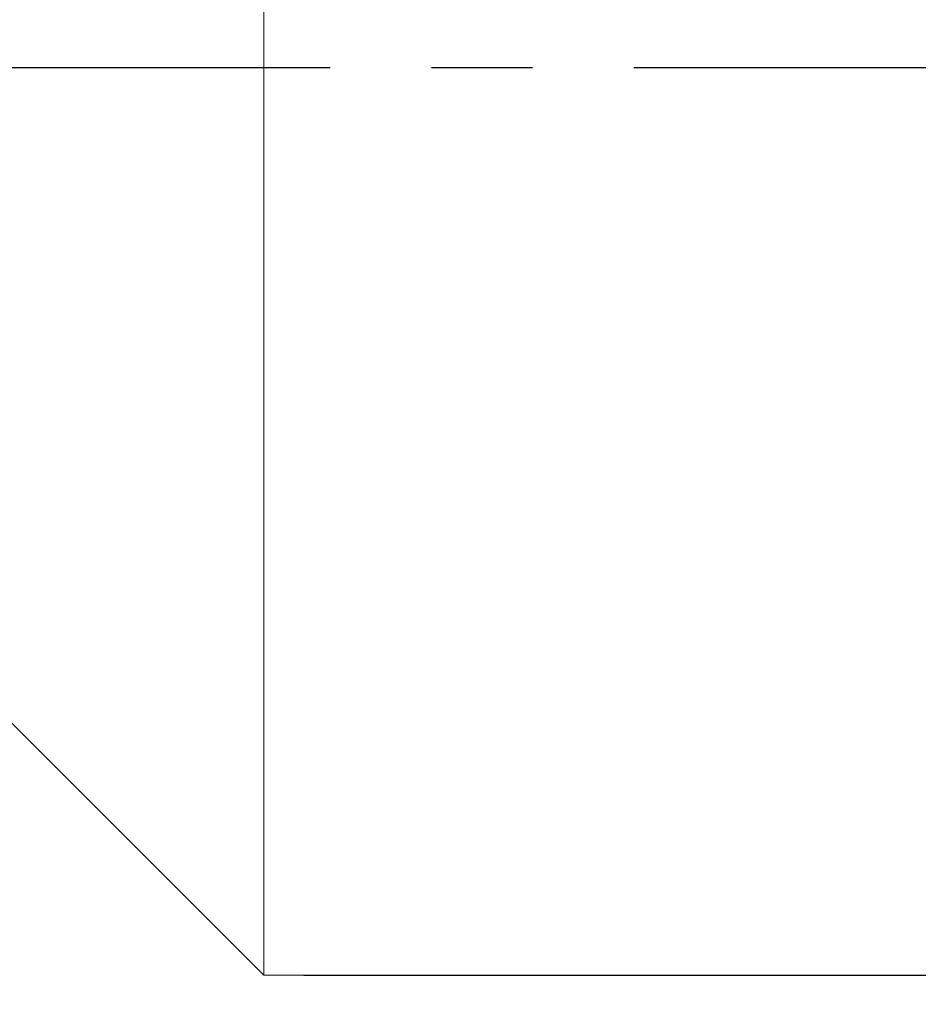
# Model space of a CAD drawing. Units: millimetres. Extents: x 0 to 733, y 0 to 297.
# Drawn here: x 257 to 280, y 201 to 226 of the extents above; entities that cross this region are included whole.
import ezdxf

# ---------------------------------------------------------------- set-up
doc = ezdxf.new("R2010")
doc.units = ezdxf.units.MM
doc.linetypes.add('CENTERX2', pattern=[20.32, 12.7, -2.54, 2.54, -2.54])
doc.layers.add('FORMAT', color=7, linetype='Continuous')
doc.styles.add('SLDTEXTSTYLE0', font='TXT', dxfattribs={"width": 0.7})
doc.dimstyles.new('SLDDIMSTYLE1', dxfattribs={"dimtxt": 2.728516, "dimasz": 3, "dimexe": 0, "dimexo": 0.0625, "dimgap": 0.682129, "dimtad": 1, "dimdec": 1, "dimlfac": 2.5, "dimrnd": 1e-09, "dimzin": 12, "dimdsep": 46, "dimtxsty": 'SLDTEXTSTYLE0', "dimsah": 1, "dimcen": 0.09, "dimadec": 0, "dimazin": 3, "dimtfac": 1, "dimtofl": 0, "dimtmove": 0, "dimatfit": 3, "dimfxl": 0, "dimfrac": 2, "dimtolj": 1, "dimtzin": 12, "dimarcsym": 0})

# ---------------------------------------------------------------- blocks, each defined once
blk = doc.blocks.new('_D_2')
at = {"layer": 'FORMAT'}
for p, q in [((373.116, 219.942), (373.116, 176.09)), ((71.309, 213.854), (71.309, 176.09)), ((71.309, 177.09), (373.116, 177.09))]:
    blk.add_line(p, q, dxfattribs=at)
for points in [[(71.309, 177.09), (74.309, 176.59), (74.309, 177.59)], [(373.116, 177.09), (370.116, 177.59), (370.116, 176.59)]]:
    blk.add_solid(points, dxfattribs=at)
at = {"layer": 'FORMAT', "attachment_point": 1, "style": 'SLDTEXTSTYLE0'}
for s, insert, char_height in [('(O/I=', (212.323, 180.16), 2.3813), (')', (228.198, 180.16), 2.381), ('901.6', (220.26, 180.16), 2.3813)]:
    blk.add_mtext(s, dxfattribs=dict(at, insert=insert, char_height=char_height))
blk = doc.blocks.new('_D_15')
at = {"layer": 'FORMAT'}
for p, q in [((264.293, 247.654), (304.793, 247.654)), ((303.793, 247.654), (303.793, 202.054)), ((264.293, 202.054), (304.793, 202.054)), ((303.793, 202.054), (303.793, 192.157))]:
    blk.add_line(p, q, dxfattribs=at)
for points in [[(303.793, 247.654), (303.293, 244.654), (304.293, 244.654)], [(303.793, 202.054), (304.293, 205.054), (303.293, 205.054)]]:
    blk.add_solid(points, dxfattribs=at)
at = {"layer": 'FORMAT', "char_height": 2.3813, "attachment_point": 1, "rotation": 90, "style": 'SLDTEXTSTYLE0'}
for s, insert in [('114', (300.724, 195.174)), ('%%c', (300.724, 192.157))]:
    blk.add_mtext(s, dxfattribs=dict(at, insert=insert))
blk = doc.blocks.new('_D_16')
at = {"layer": 'FORMAT'}
for p, q in [((368.316, 201.854), (368.316, 183.998)), ((112.455, 197.854), (112.455, 183.998)), ((112.455, 184.998), (368.316, 184.998))]:
    blk.add_line(p, q, dxfattribs=at)
for points in [[(112.455, 184.998), (115.455, 184.498), (115.455, 185.498)], [(368.316, 184.998), (365.316, 185.498), (365.316, 184.498)]]:
    blk.add_solid(points, dxfattribs=at)
at = {"layer": 'FORMAT', "insert": (246.689, 188.068), "char_height": 2.3813, "attachment_point": 1, "style": 'SLDTEXTSTYLE0'}
blk.add_mtext('639.7', dxfattribs=at)

msp = doc.modelspace()

# ---------------------------------------------------------------- linework, layer by layer
at = {"color": 7, "linetype": 'Continuous', "lineweight": 15}
for p, q in [((263.29310318, 211.34828482), (263.29310318, 247.65361471)), ((263.29310318, 202.05361471), (263.29310318, 211.34828482)), ((256.69310318, 208.65361471), (263.29310318, 202.05361471)), ((263.29310318, 202.05361471), (357.79550318, 202.05361471))]:
    msp.add_line(p, q, dxfattribs=at)
at = {"layer": 'FORMAT', "linetype": 'CENTERX2'}
msp.add_line((69.38056261, 224.85361471), (373.11550318, 224.85361471), dxfattribs=at)

# ---------------------------------------------------------------- dimensions: what is measured, and where the dimension line sits
at = {"layer": 'FORMAT'}
dim = msp.add_linear_dim(base=(303.79346953, 202.05361471), p1=(263.29310318, 247.65361471), p2=(263.29310318, 202.05361471), angle=90, text='%%c<>', dimstyle='SLDDIMSTYLE1', dxfattribs=at)
dim.commit()
dim.dimension.update_dxf_attribs({"geometry": '_D_15', "text_midpoint": (303.79346953, 196.04666304), "dimtype": 160})
dim = msp.add_linear_dim(base=(373.11550318, 177.09032306), p1=(71.30877758, 214.85361471), p2=(373.11550318, 220.94169888), text='(O/I=<>)', dimstyle='SLDDIMSTYLE1', dxfattribs=at)
dim.commit()
dim.dimension.update_dxf_attribs({"geometry": '_D_2', "text_midpoint": (221.05386882, 177.09032306), "dimtype": 160})
dim = msp.add_linear_dim(base=(368.31550318, 184.99838941), p1=(112.45470318, 198.85361471), p2=(368.31550318, 202.85361471), dimstyle='SLDDIMSTYLE1', dxfattribs=at)
dim.commit()
dim.dimension.update_dxf_attribs({"geometry": '_D_16', "text_midpoint": (250.65740882, 184.99838941), "dimtype": 160})

doc.saveas('drawing.dxf')
